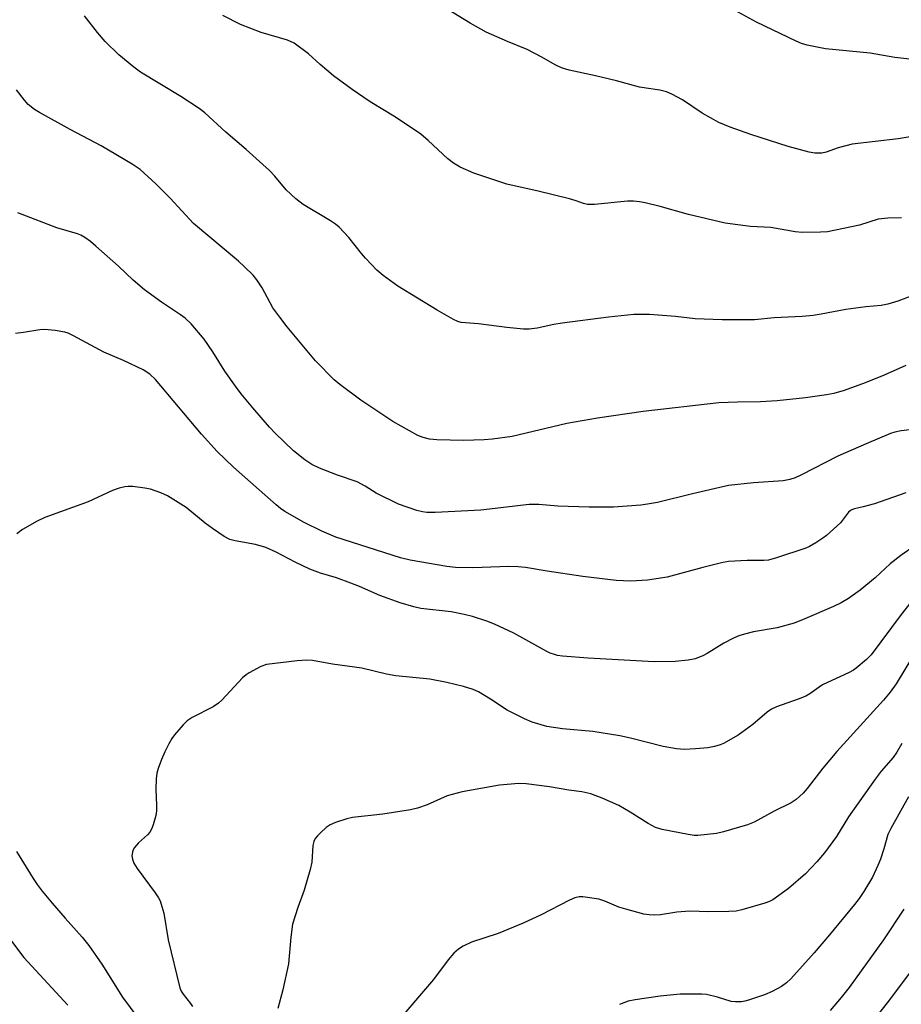
# Model space of a CAD drawing. Units: inches. Extents: x 1189773 to 1195773, y 565457 to 569458.
# Drawn here: x 1194793 to 1195009, y 567527 to 567767 of the extents above; entities that cross this region are included whole.
import ezdxf

# ---------------------------------------------------------------- set-up
doc = ezdxf.new("R2010")
doc.units = ezdxf.units.IN
doc.header["$MEASUREMENT"] = 0
doc.layers.add('Undefined', color=1, linetype='Continuous')

msp = doc.modelspace()

# ---------------------------------------------------------------- linework, layer by layer
at = {"layer": 'Undefined'}
for points, elevation in [([(1195012.12, 567757.68), (1195007.03, 567758.25), (1195000.97, 567759.32), (1194990.1, 567760.37), (1194985.58, 567761.28), (1194984.21, 567761.68), (1194982.91, 567762.22), (1194973.2, 567766.89), (1194961.54, 567773.31)], 402), ([(1195015.03, 567739.62), (1195007.81, 567738.33), (1194996.61, 567737.05), (1194993.17, 567736.2), (1194990.26, 567735.12), (1194989.14, 567734.9), (1194988.28, 567734.83), (1194987.45, 567734.88), (1194986.09, 567735.14), (1194980.98, 567736.49), (1194971.84, 567739.43), (1194966.82, 567741.24), (1194964.06, 567742.37), (1194959.97, 567744.67), (1194955.15, 567747.88), (1194952.57, 567749.28), (1194951.24, 567749.86), (1194949.58, 567750.24), (1194944.62, 567750.96), (1194939.04, 567752.52), (1194933.87, 567753.79), (1194927.43, 567755.11), (1194925.56, 567755.74), (1194924.04, 567756.46), (1194920.8, 567758.35), (1194917.18, 567760.17), (1194912.39, 567762.11), (1194907.19, 567764.39), (1194903.3, 567766.65), (1194897.84, 567769.97)], 400), ([(1195012.02, 567700.35), (1195007.76, 567698.69), (1195005.31, 567698.02), (1195003.64, 567697.7), (1194999.96, 567697.34), (1194995.05, 567696.71), (1194989.04, 567695.51), (1194987.05, 567695.2), (1194984.41, 567694.94), (1194977.53, 567694.67), (1194972.71, 567694.2), (1194964.84, 567694.2), (1194958.27, 567694.39), (1194953.47, 567694.95), (1194947.06, 567695.5), (1194943.29, 567695.45), (1194937.09, 567694.84), (1194925.8, 567693.36), (1194923.73, 567693.03), (1194919.66, 567692.12), (1194917.72, 567691.87), (1194916.29, 567691.92), (1194912.28, 567692.29), (1194905.35, 567693.17), (1194901.08, 567693.55), (1194900.26, 567693.76), (1194899.22, 567694.21), (1194895.24, 567696.49), (1194885.61, 567702.36), (1194882.06, 567704.99), (1194880.5, 567706.33), (1194877.71, 567709.26), (1194876.75, 567710.36), (1194873.63, 567714.31), (1194871.28, 567716.79), (1194870.39, 567717.52), (1194869.16, 567718.33), (1194862.55, 567722.31), (1194860.7, 567723.74), (1194858.32, 567725.89), (1194855.59, 567729.23), (1194854.28, 567730.64), (1194848.55, 567735.75), (1194843.63, 567740), (1194838.5, 567744.72), (1194837.1, 567745.79), (1194832.67, 567748.68), (1194827.47, 567751.76), (1194822.81, 567754.65), (1194821.17, 567755.89), (1194817.5, 567758.89), (1194814.17, 567762.18), (1194812.28, 567764.31), (1194809.11, 567768.4)], 396), ([(1195008.61, 567719.05), (1195005.27, 567719), (1195002.95, 567718.71), (1194998.34, 567717.32), (1194990.56, 567715.69), (1194988.81, 567715.57), (1194984.41, 567715.51), (1194982.69, 567715.67), (1194976.68, 567716.72), (1194971.79, 567716.95), (1194965.58, 567717.78), (1194956.62, 567719.85), (1194949.7, 567721.84), (1194946.04, 567722.76), (1194944.62, 567723.02), (1194943.18, 567723.13), (1194941.75, 567723.13), (1194933.65, 567722.33), (1194931.94, 567722.34), (1194930.98, 567722.56), (1194929.19, 567723.25), (1194927.52, 567723.73), (1194919.88, 567725.58), (1194912.21, 567727.31), (1194904.16, 567730.01), (1194900.87, 567731.43), (1194899.21, 567732.4), (1194897.86, 567733.45), (1194893.04, 567737.93), (1194891.23, 567739.48), (1194885.05, 567743.65), (1194878.87, 567747.44), (1194874.46, 567750.44), (1194869.91, 567753.77), (1194866.67, 567756.55), (1194863.78, 567759.16), (1194860.35, 567761.7), (1194858.68, 567762.46), (1194852.28, 567764.37), (1194847.19, 567766.33), (1194842.9, 567768.53)], 398), ([(1195016.18, 567667.95), (1195008.58, 567667.05), (1195007.01, 567666.71), (1195005.96, 567666.4), (1194999.98, 567663.87), (1194993.1, 567660.83), (1194984.24, 567656.32), (1194982.64, 567655.59), (1194981.35, 567655.16), (1194979.74, 567654.87), (1194972.51, 567654.39), (1194966.35, 567653.68), (1194957.57, 567651.7), (1194949.08, 567649.56), (1194946.64, 567649.11), (1194944.95, 567648.91), (1194938.26, 567648.42), (1194932.33, 567648.38), (1194924.69, 567648.69), (1194920.03, 567649.04), (1194917.72, 567649.05), (1194905.93, 567647.7), (1194894.73, 567647.09), (1194892.75, 567647.1), (1194891.64, 567647.26), (1194890.24, 567647.6), (1194885.82, 567649.18), (1194880.34, 567651.86), (1194877.68, 567653.51), (1194875.69, 567654.56), (1194870.93, 567656.19), (1194866.5, 567657.92), (1194864.66, 567658.83), (1194862.94, 567659.94), (1194860.17, 567662.16), (1194855.71, 567666.45), (1194854.29, 567667.97), (1194850.18, 567672.7), (1194847.39, 567676.07), (1194845.98, 567677.97), (1194843.42, 567681.64), (1194840.46, 567686.31), (1194838.31, 567689.42), (1194835.13, 567693.2), (1194833.71, 567694.57), (1194832.56, 567695.42), (1194827.91, 567698.48), (1194823.8, 567701.48), (1194821.03, 567703.88), (1194817.38, 567707.3), (1194811.91, 567712.18), (1194810.55, 567713.33), (1194809.17, 567714.29), (1194808.21, 567714.84), (1194807.41, 567715.16), (1194802.35, 567716.61), (1194792.85, 567720.32)], 392), ([(1195009.65, 567651.93), (1195002.04, 567649.22), (1194999.26, 567648.45), (1194997.19, 567648.02), (1194996.66, 567647.83), (1194996.18, 567647.56), (1194995.72, 567647.19), (1194993.75, 567644.62), (1194990.33, 567641.51), (1194989.41, 567640.81), (1194987.68, 567639.71), (1194986.16, 567638.82), (1194985.29, 567638.41), (1194978.13, 567636.03), (1194976.17, 567635.5), (1194975.03, 567635.39), (1194970.96, 567635.37), (1194966.37, 567635.14), (1194964.65, 567634.8), (1194960.09, 567633.69), (1194951.44, 567631.32), (1194946.63, 567630.59), (1194942.49, 567630.35), (1194938.94, 567630.49), (1194930.77, 567631.49), (1194922.08, 567632.77), (1194916.78, 567633.66), (1194915.03, 567633.85), (1194912.66, 567633.95), (1194906.22, 567633.64), (1194903.85, 567633.6), (1194899.7, 567633.66), (1194897.62, 567633.89), (1194888.66, 567635.47), (1194886.29, 567636.02), (1194870.52, 567641.08), (1194867.1, 567642.56), (1194862.75, 567644.69), (1194858, 567647.39), (1194856.98, 567648.09), (1194855.9, 567648.99), (1194845.5, 567658.17), (1194841.54, 567662.02), (1194837.65, 567666.22), (1194826.45, 567679.59), (1194825.05, 567680.9), (1194823.42, 567681.93), (1194818.62, 567684.22), (1194813.83, 567686.3), (1194806.44, 567690.25), (1194805.14, 567690.88), (1194804.32, 567691.15), (1194801.97, 567691.53), (1194799.31, 567691.78), (1194798.16, 567691.71), (1194794.19, 567691.04), (1194792.22, 567690.8)], 390), ([(1195015.25, 567641.33), (1195008.5, 567636.61), (1195005.85, 567634.56), (1195002.18, 567631.16), (1194998.52, 567628.1), (1194995.65, 567626.08), (1194993.9, 567625.03), (1194992.05, 567624.14), (1194985.05, 567621.11), (1194982.39, 567620.06), (1194978.27, 567618.92), (1194972.48, 567617.98), (1194970.25, 567617.43), (1194968.88, 567617), (1194967.57, 567616.4), (1194965.26, 567615.17), (1194961.19, 567612.68), (1194960.14, 567612.12), (1194958.21, 567611.37), (1194956.52, 567611.03), (1194953.38, 567610.69), (1194948.25, 567610.65), (1194932.09, 567611.52), (1194925.83, 567612.02), (1194924.65, 567612.18), (1194923.86, 567612.39), (1194922.83, 567612.76), (1194922.03, 567613.15), (1194913.96, 567617.66), (1194909.23, 567619.81), (1194907.37, 567620.57), (1194903.85, 567621.72), (1194901.86, 567622.22), (1194898.62, 567622.83), (1194891.24, 567623.68), (1194889.54, 567624.08), (1194886.18, 567625.05), (1194881.26, 567626.82), (1194876.28, 567629), (1194874.14, 567629.83), (1194870.64, 567631.11), (1194866.78, 567632.32), (1194864.17, 567633.26), (1194860.52, 567634.95), (1194855.88, 567637.38), (1194853.37, 567638.55), (1194850.84, 567639.29), (1194845.94, 567640.16), (1194844.62, 567640.52), (1194843.18, 567641.27), (1194840.33, 567643.16), (1194838.55, 567644.5), (1194833.92, 567648.34), (1194829.37, 567651.19), (1194827.77, 567651.93), (1194825.26, 567652.8), (1194823.84, 567653.08), (1194820.95, 567653.43), (1194819.8, 567653.49), (1194818.96, 567653.39), (1194817.59, 567653.05), (1194815.98, 567652.51), (1194809.99, 567649.72), (1194799.39, 567645.89), (1194797.56, 567644.95), (1194793.96, 567642.92), (1194792.57, 567641.87)], 388), ([(1195011.86, 567626.46), (1195008.57, 567622.2), (1195001.2, 567612.35), (1195000.05, 567611.18), (1194997.58, 567609.11), (1194996.87, 567608.6), (1194995.82, 567608.03), (1194989.37, 567605.01), (1194988.52, 567604.48), (1194986.27, 567602.81), (1194985.25, 567602.23), (1194983.37, 567601.49), (1194978.1, 567599.64), (1194976.91, 567599.1), (1194975.81, 567598.36), (1194972.32, 567595.35), (1194968.78, 567592.69), (1194965.13, 567590.72), (1194964.32, 567590.39), (1194962.98, 567589.98), (1194961.31, 567589.63), (1194958.34, 567589.39), (1194955.66, 567589.26), (1194953.71, 567589.37), (1194950.43, 567589.96), (1194942.44, 567592.02), (1194939.86, 567592.57), (1194933.21, 567593.62), (1194925.81, 567594.28), (1194922.05, 567594.85), (1194918.47, 567595.89), (1194916.58, 567596.69), (1194912.33, 567598.84), (1194908.27, 567601.48), (1194905.32, 567603.27), (1194904.05, 567603.86), (1194901.69, 567604.64), (1194897.61, 567605.6), (1194893.44, 567606.4), (1194885.1, 567607.21), (1194882.89, 567607.66), (1194876.83, 567609.09), (1194869.7, 567610.09), (1194864.79, 567610.96), (1194863.39, 567611.06), (1194861.03, 567610.87), (1194853.53, 567609.99), (1194852.17, 567609.53), (1194849.29, 567607.98), (1194848.55, 567607.49), (1194847.67, 567606.69), (1194842.67, 567601.31), (1194841.87, 567600.56), (1194840.49, 567599.62), (1194835.41, 567597.06), (1194834.19, 567596.25), (1194833.18, 567595.22), (1194831.08, 567592.8), (1194830.4, 567591.87), (1194829.72, 567590.64), (1194828.72, 567588.62), (1194827.92, 567586.75), (1194827.06, 567584.58), (1194826.76, 567583.47), (1194826.62, 567582.06), (1194826.5, 567579.5), (1194826.72, 567575.54), (1194826.7, 567574.23), (1194826.51, 567573.11), (1194825.88, 567570.84), (1194825.48, 567569.74), (1194825.05, 567569.01), (1194824.46, 567568.39), (1194822.26, 567566.43), (1194821.32, 567565.26), (1194820.95, 567564.53), (1194820.71, 567563.76), (1194820.67, 567563.23), (1194820.79, 567562.46), (1194821.18, 567561.44), (1194821.93, 567560.19), (1194826.35, 567554.21), (1194827.16, 567553), (1194827.56, 567552.24), (1194828.02, 567550.9), (1194828.47, 567549.25), (1194829.53, 567542.74), (1194832.43, 567531), (1194832.75, 567530.2), (1194833.21, 567529.46), (1194835.03, 567527.19), (1194835.5, 567526.47)], 386), ([(1195011.55, 567612.29), (1195007.34, 567605.27), (1195005.89, 567603.19), (1195004.24, 567601.25), (1194992.82, 567588.74), (1194989.41, 567584.63), (1194985.57, 567579.69), (1194984.6, 567578.57), (1194982.89, 567576.98), (1194981.71, 567576.16), (1194977.57, 567574.13), (1194972.63, 567571.5), (1194971.03, 567570.85), (1194965.16, 567569.11), (1194963.46, 567568.73), (1194958.87, 567568.22), (1194958.01, 567568.23), (1194956.57, 567568.45), (1194950.22, 567569.67), (1194948.56, 567570.16), (1194946.76, 567571.15), (1194942.38, 567573.92), (1194939.62, 567575.53), (1194935.55, 567577.3), (1194932.78, 567578.39), (1194930.56, 567578.88), (1194927.42, 567579.3), (1194922.67, 567580.12), (1194916.95, 567580.87), (1194915.21, 567580.94), (1194910.48, 567580.51), (1194901.35, 567578.88), (1194897.67, 567577.87), (1194892.81, 567575.73), (1194890.41, 567574.9), (1194888.76, 567574.45), (1194881.94, 567573.45), (1194874.59, 567572.58), (1194873.16, 567572.29), (1194870.38, 567571.42), (1194869.07, 567570.85), (1194868.13, 567570.17), (1194866.8, 567568.99), (1194865.97, 567568.17), (1194865.46, 567567.49), (1194865.15, 567566.79), (1194864.91, 567565.79), (1194864.61, 567561.67), (1194864.25, 567559.95), (1194862.79, 567554.88), (1194861.23, 567550.62), (1194859.93, 567546.53), (1194859.52, 567543.39), (1194858.95, 567536.89), (1194857.53, 567530.51), (1194856.29, 567525.97)], 384), ([(1195008.73, 567590.68), (1195007.53, 567588.59), (1195006.56, 567587.29), (1195003.69, 567583.95), (1195002.16, 567581.98), (1194995.69, 567572.78), (1194992.79, 567568.01), (1194989.81, 567564.01), (1194987.99, 567561.75), (1194985.22, 567558.86), (1194981.03, 567555.28), (1194977.17, 567552.51), (1194976.39, 567552.11), (1194975.29, 567551.72), (1194969.66, 567550.08), (1194968.24, 567549.76), (1194966.5, 567549.65), (1194961.52, 567549.59), (1194956.95, 567549.74), (1194953.78, 567549.47), (1194949.79, 567548.85), (1194948.39, 567548.76), (1194947.02, 567548.84), (1194945.71, 567549.04), (1194941.28, 567550.22), (1194939.63, 567550.74), (1194936.15, 567552.19), (1194934.68, 567552.67), (1194930.83, 567553.21), (1194929.95, 567553.21), (1194928.87, 567552.98), (1194927.53, 567552.4), (1194920.66, 567548.84), (1194916.24, 567546.77), (1194910.14, 567544.28), (1194903.61, 567542.14), (1194901.59, 567541.17), (1194900.41, 567540.44), (1194899.32, 567539.44), (1194897.92, 567537.89), (1194894.33, 567533.06), (1194884.69, 567521.75)], 382), ([(1195010.33, 567577.68), (1195005.99, 567569.92), (1195005.31, 567568.46), (1195004.34, 567564.99), (1195003.5, 567562.46), (1195002.87, 567560.86), (1195001.56, 567558.03), (1194999.45, 567554.52), (1194998.31, 567552.83), (1194997.16, 567551.34), (1194991.02, 567543.94), (1194987.29, 567539.58), (1194981.58, 567533.2), (1194980.51, 567532.21), (1194979.33, 567531.35), (1194977.03, 567530.15), (1194975.17, 567529.33), (1194971.23, 567527.97), (1194970.38, 567527.73), (1194969.54, 567527.6), (1194968.13, 567527.57), (1194967.02, 567527.71), (1194963.73, 567528.7), (1194961.01, 567529.35), (1194959.86, 567529.46), (1194957.21, 567529.5), (1194954.57, 567529.45), (1194949.66, 567529), (1194943.6, 567528.11), (1194941.9, 567527.76), (1194939.75, 567526.92)], 380), ([(1194792.53, 567564.32), (1194796.56, 567557.73), (1194797.54, 567556.27), (1194798.76, 567554.63), (1194801.21, 567551.68), (1194804.4, 567548), (1194808.57, 567543.38), (1194810.16, 567541.38), (1194813.31, 567536.79), (1194818.41, 567528.7), (1194824.02, 567521.16)], 388), ([(1195009.18, 567550.25), (1195004.23, 567542.71), (1194995.84, 567531.12), (1194993.9, 567528.66), (1194991.19, 567525.47)], 378), ([(1194791.29, 567542.42), (1194794.31, 567538.45), (1194805, 567526.77)], 390), ([(1195013.02, 567537.83), (1195005.16, 567527.36), (1194997.83, 567518.03)], 376)]:
    msp.add_lwpolyline(points, dxfattribs=dict(at, elevation=elevation))
msp.add_polyline3d([(1195009.72, 567683.01, 394), (1195004.38, 567680.64, 394), (1194999.75, 567678.75, 394), (1194994.63, 567676.89, 394), (1194992.08, 567676.18, 394), (1194990.35, 567675.86, 394), (1194985.17, 567675.14, 394), (1194978.26, 567674.34, 394), (1194974.22, 567674.11, 394), (1194968.58, 567674.07, 394), (1194963.99, 567673.88, 394), (1194945.53, 567671.78, 394), (1194934.35, 567670.14, 394), (1194926.93, 567668.84, 394), (1194913.55, 567665.7, 394), (1194908.72, 567665.03, 394), (1194906.7, 567664.87, 394), (1194901.69, 567664.71, 394), (1194895.17, 567664.88, 394), (1194893.4, 567665.01, 394), (1194891.8, 567665.39, 394), (1194890.5, 567665.91, 394), (1194884.37, 567669.33, 394), (1194876.56, 567674.58, 394), (1194871.46, 567678.4, 394), (1194870.11, 567679.5, 394), (1194865.52, 567684.18, 394), (1194858.6, 567692.49, 394), (1194856.78, 567694.78, 394), (1194855.07, 567697.09, 394), (1194852.46, 567701.97, 394), (1194851.17, 567703.94, 394), (1194850.26, 567705.08, 394), (1194848.2, 567707.12, 394), (1194846.7, 567708.49, 394), (1194835.69, 567717.67, 394), (1194830.01, 567723.85, 394), (1194826.52, 567727.35, 394), (1194822.68, 567730.87, 394), (1194820.78, 567732.21, 394), (1194813.15, 567736.67, 394), (1194805.63, 567740.62, 394), (1194798.08, 567744.78, 394), (1194796.88, 567745.56, 394), (1194795.39, 567746.78, 394), (1194794.42, 567747.8, 394), (1194792.49, 567750.3, 394)], dxfattribs=at)

doc.saveas('drawing.dxf')
